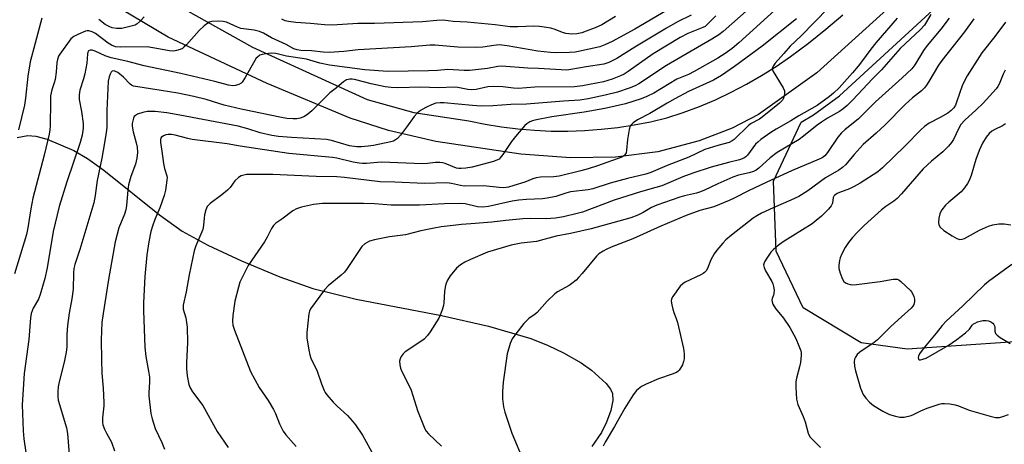
# Model space of a CAD drawing. Units: inches. Extents: x 1267770 to 1273770, y 589449 to 593449.
# Drawn here: x 1268017 to 1268335, y 591954 to 592090 of the extents above; entities that cross this region are included whole.
import ezdxf

# ---------------------------------------------------------------- set-up
doc = ezdxf.new("R2010")
doc.units = ezdxf.units.IN
doc.header["$MEASUREMENT"] = 0
for name, color, linetype in [('NTRL-Farm Land', 3, 'Continuous'), ('NTRL-Trees', 3, 'Continuous'), ('TRANS-Road', 130, 'Continuous'), ('Undefined', 1, 'Continuous')]:
    doc.layers.add(name, color=color, linetype=linetype)

msp = doc.modelspace()

# ---------------------------------------------------------------- linework, layer by layer
at = {"layer": 'NTRL-Farm Land'}
msp.add_lwpolyline([(1268016.63, 592052.53), (1268020.05, 592053.18), (1268022.63, 592052.91), (1268026.27, 592051.95), (1268034.88, 592048.38), (1268039.27, 592045.74), (1268044.51, 592041.99), (1268062.49, 592027.59), (1268069.81, 592022.38), (1268078.07, 592017.83), (1268088.89, 592012.75), (1268101.2, 592007.68), (1268111.88, 592003.89), (1268125.88, 592000.42), (1268153.34, 591995.14), (1268168.49, 591991.78), (1268182.09, 591987.73), (1268187.63, 591985.55), (1268192.58, 591983.14), (1268198.26, 591979.89), (1268201.66, 591977.54), (1268206.38, 591973.21), (1268207.76, 591971.45), (1268208.43, 591970.01), (1268208.51, 591967.79), (1268207.84, 591964.57), (1268206.46, 591960.77), (1268204.81, 591957.43), (1268201.76, 591952.94)], dxfattribs=at)
at = {"layer": 'NTRL-Trees'}
msp.add_lwpolyline([(1268391.31, 591949.96), (1268375.28, 591983.03), (1268353.86, 591987.79), (1268303.37, 591984.34), (1268288.54, 591986.33), (1268269.85, 591997.6), (1268261.1, 592015.93), (1268260.27, 592038.43), (1268269.22, 592057.51), (1268273.18, 592059.84), (1268281.48, 592066.01), (1268338.03, 592117.9), (1268369.3, 592156.49), (1268411.88, 592213.04), (1268437.16, 592234.99), (1268453.79, 592241.65), (1268467.76, 592244.97), (1268486.39, 592246.3), (1268504.35, 592245.64), (1268540.95, 592246.97)], dxfattribs=at)
at = {"layer": 'TRANS-Road'}
for points in [[(1268357.99, 592160.11, 0), (1268330.42, 592127.98, 0), (1268299, 592095.83, 0), (1268274.25, 592073.38, 0), (1268255.45, 592059.89, 0), (1268246.9, 592055.5, 0), (1268236.32, 592051.47, 0), (1268222.98, 592047.94, 0), (1268209.39, 592046.18, 0), (1268194.92, 592045.98, 0), (1268178.92, 592047.12, 0), (1268151.53, 592051.22, 0), (1268136.24, 592054.83, 0), (1268123.94, 592058.76, 0), (1268097.21, 592069.94, 0), (1268065.29, 592084.81, 0), (1268027.11, 592107.67, 0), (1267992.59, 592128.05, 0)], [(1268053.28, 592103.69, 0), (1268092.48, 592081.65, 0), (1268129.39, 592064.81, 0), (1268144.4, 592060.63, 0), (1268162.07, 592057.88, 0), (1268167.33, 592056.81, 0), (1268172.63, 592055.95, 0), (1268177.95, 592055.3, 0), (1268183.31, 592054.85, 0), (1268188.67, 592054.62, 0), (1268194.04, 592054.59, 0), (1268199.4, 592054.78, 0), (1268204.76, 592055.17, 0), (1268210.09, 592055.78, 0), (1268215.4, 592056.59, 0), (1268220.67, 592057.61, 0), (1268225.9, 592058.83, 0), (1268231.21, 592060.57, 0), (1268236.44, 592062.53, 0), (1268241.59, 592064.7, 0), (1268246.65, 592067.09, 0), (1268251.6, 592069.68, 0), (1268256.44, 592072.47, 0), (1268261.16, 592075.46, 0), (1268265.76, 592078.64, 0), (1268271.5, 592082.94, 0), (1268277.12, 592087.41, 0), (1268282.6, 592092.04, 0)]]:
    msp.add_polyline3d(points, dxfattribs=at)
at = {"layer": 'Undefined'}
for points, elevation in [([(1268259, 592099.97), (1268244.03, 592086.64), (1268242.66, 592085.6), (1268240.44, 592084.2), (1268225.8, 592075.75), (1268216.88, 592069.82), (1268215.67, 592069.19), (1268213.78, 592068.4), (1268209.96, 592067.11), (1268206.01, 592066.13), (1268200.53, 592065.04), (1268197.84, 592064.58), (1268192.57, 592064.25), (1268180.72, 592063.22), (1268175.63, 592063.16), (1268169.82, 592062.77), (1268166.13, 592062.62), (1268163.25, 592062.8), (1268154.02, 592063.73), (1268152.88, 592063.74), (1268151.47, 592063.55), (1268150.11, 592063.08), (1268148.25, 592062.22), (1268146.57, 592061.22), (1268145.48, 592060.39), (1268144.56, 592059.31), (1268142.03, 592055.81), (1268140.1, 592053.33), (1268139.18, 592052.25), (1268138.55, 592051.73), (1268137.82, 592051.39), (1268137.01, 592051.17), (1268131.4, 592049.93), (1268129.7, 592049.69), (1268127.54, 592049.51), (1268126.06, 592049.54), (1268123.73, 592049.89), (1268117.86, 592051.55), (1268116.27, 592051.87), (1268104.99, 592052.49), (1268100.84, 592052.85), (1268098.68, 592053.13), (1268094.89, 592054.03), (1268090.89, 592055.34), (1268087.82, 592056.13), (1268069.03, 592059.74), (1268064.84, 592060.46), (1268061.13, 592060.89), (1268059.68, 592060.93), (1268058.52, 592060.86), (1268057.09, 592060.55), (1268055.43, 592060.01), (1268054.72, 592059.63), (1268054.36, 592059.26), (1268054.12, 592058.77), (1268053.87, 592057.94), (1268053.7, 592057.07), (1268053.66, 592056.21), (1268053.96, 592054.32), (1268054.97, 592050.79), (1268055.24, 592049.39), (1268055.36, 592047.67), (1268055.16, 592045.92), (1268054.71, 592043.96), (1268053.24, 592040), (1268052.51, 592037.27), (1268052.27, 592035.54), (1268051.86, 592030.58), (1268051.64, 592029.24), (1268051.15, 592027.78), (1268049.38, 592023.47), (1268048.19, 592018.89), (1268046.05, 592006.81), (1268044.31, 591995.77), (1268043.94, 591992.95), (1268043.67, 591987.35), (1268043.75, 591980.9), (1268043.92, 591976.62), (1268044.32, 591971.76), (1268044.58, 591967.16), (1268044.53, 591966.04), (1268044.13, 591962.17), (1268044.11, 591960.79), (1268044.27, 591959.96), (1268044.77, 591958.57), (1268045.39, 591957.22), (1268047.03, 591954.34), (1268047.97, 591951.6)], 664), ([(1268229.67, 592095.66), (1268215.59, 592087.44), (1268208.26, 592083.45), (1268205.92, 592082.39), (1268204.32, 592081.78), (1268197.5, 592080.22), (1268196.34, 592080.02), (1268194.57, 592079.91), (1268190.42, 592079.79), (1268188.38, 592079.88), (1268184.32, 592080.3), (1268174.52, 592082.08), (1268171.87, 592082.35), (1268170.16, 592082.22), (1268166.67, 592081.62), (1268164.44, 592081.52), (1268158.59, 592081.59), (1268151.24, 592082.29), (1268149.53, 592082.32), (1268143.52, 592081.7), (1268126.52, 592080.73), (1268121.89, 592080.26), (1268117.14, 592079.94), (1268115.15, 592080.02), (1268111.45, 592080.44), (1268107.96, 592080.58), (1268106.81, 592080.76), (1268105.79, 592081.11), (1268103.26, 592082.48), (1268098.59, 592084.7), (1268095.98, 592086.1), (1268094.66, 592086.71), (1268093.01, 592087.1), (1268088.71, 592087.7), (1268087.62, 592088.08), (1268085.26, 592089.2), (1268084.03, 592089.67), (1268083.01, 592089.92), (1268081.43, 592090.06), (1268079.36, 592089.91), (1268078.52, 592089.68), (1268078.04, 592089.42), (1268076.91, 592088.54), (1268075.2, 592086.97), (1268071.14, 592082.4), (1268070.33, 592081.59), (1268069.88, 592081.25), (1268069.11, 592080.88), (1268068, 592080.55), (1268067.14, 592080.39), (1268065.66, 592080.44), (1268060.35, 592081.46), (1268058.45, 592081.71), (1268050, 592081.62), (1268048.31, 592081.78), (1268047.03, 592082.23), (1268045.9, 592082.88), (1268041.83, 592086.09), (1268040.79, 592086.59), (1268039.71, 592086.89), (1268039.16, 592086.89), (1268038.61, 592086.76), (1268036.14, 592085.77), (1268034.84, 592085.09), (1268033.93, 592084.28), (1268030.35, 592079.42), (1268029.95, 592078.69), (1268029.61, 592077.65), (1268029.45, 592076.65), (1268029.19, 592073.53), (1268028.85, 592071.26), (1268028.56, 592070.15), (1268027.75, 592067.84), (1268027.41, 592066), (1268027.32, 592064.27), (1268027.24, 592056.33), (1268027.14, 592054.96), (1268026.93, 592053.65), (1268025.27, 592046.81), (1268021.68, 592032.94), (1268021.02, 592029.52), (1268020.02, 592023.37), (1268019.58, 592021.28), (1268015.74, 592008.58)], 670), ([(1268262.92, 592095.65), (1268249.11, 592083.06), (1268246.9, 592081.22), (1268244.71, 592079.59), (1268242.3, 592078.06), (1268234.74, 592073.79), (1268232.87, 592072.87), (1268229.14, 592071.38), (1268221.67, 592066.81), (1268219.47, 592065.7), (1268217.66, 592064.98), (1268212.56, 592063.43), (1268205.96, 592061.83), (1268199.28, 592060.69), (1268188.82, 592059.22), (1268183.43, 592058.13), (1268182.6, 592057.9), (1268181.8, 592057.56), (1268180.81, 592056.97), (1268180.18, 592056.39), (1268177.16, 592052.81), (1268175.9, 592051.19), (1268173.12, 592047.09), (1268172.25, 592045.96), (1268171.84, 592045.58), (1268171.38, 592045.31), (1268170.09, 592044.81), (1268163.15, 592043.02), (1268161.11, 592042.64), (1268159.66, 592042.5), (1268158.9, 592042.55), (1268158.15, 592042.7), (1268154.46, 592044.16), (1268153.64, 592044.36), (1268152.8, 592044.44), (1268151.39, 592044.43), (1268148.77, 592044.14), (1268147.14, 592044.08), (1268134.13, 592044.59), (1268132.66, 592044.51), (1268129.17, 592044.11), (1268127.84, 592044.12), (1268126.8, 592044.24), (1268124.83, 592044.61), (1268119.64, 592045.83), (1268118.23, 592046.08), (1268104.11, 592047.41), (1268088.43, 592049.75), (1268084.32, 592050.44), (1268073.01, 592051.93), (1268071.56, 592052.2), (1268067.53, 592053.23), (1268066.39, 592053.46), (1268065.22, 592053.53), (1268064.48, 592053.42), (1268063.79, 592053.12), (1268063.04, 592052.49), (1268062.77, 592051.87), (1268062.76, 592050.87), (1268063.21, 592048.11), (1268063.71, 592044.15), (1268064.06, 592042.53), (1268064.84, 592040.13), (1268064.91, 592039.59), (1268064.87, 592038.73), (1268064.36, 592035.54), (1268063.98, 592033.81), (1268062.58, 592029.9), (1268060.98, 592026.1), (1268060.18, 592023.93), (1268059.73, 592022.28), (1268059.01, 592018.95), (1268058.41, 592014.69), (1268057.78, 592007.75), (1268057.3, 591999.25), (1268057.3, 591996.65), (1268057.71, 591984.97), (1268058.04, 591982.01), (1268058.95, 591977.23), (1268059.2, 591975.31), (1268059.26, 591973.68), (1268059, 591970.37), (1268058.99, 591969.25), (1268059.65, 591963.61), (1268060.09, 591961.88), (1268061.12, 591958.75), (1268063.26, 591954.3), (1268064.12, 591952.12)], 662), ([(1268233.7, 592091.93), (1268229.35, 592089.79), (1268225.79, 592087.8), (1268215.6, 592081.61), (1268209.83, 592077.94), (1268207.25, 592076.65), (1268205.61, 592076.12), (1268199.92, 592075.27), (1268194.93, 592074.39), (1268193.67, 592074.27), (1268184.6, 592074.79), (1268181.17, 592074.88), (1268172.64, 592075.5), (1268171.46, 592075.4), (1268168.11, 592074.74), (1268162.33, 592074.15), (1268160.66, 592074.15), (1268155.32, 592074.4), (1268152, 592074.11), (1268149.13, 592073.99), (1268136.04, 592073.81), (1268128.66, 592074.37), (1268117.21, 592075.88), (1268114.13, 592076.52), (1268109.82, 592077.75), (1268103.42, 592078.76), (1268099.92, 592079.65), (1268098.47, 592079.7), (1268096.71, 592079.53), (1268095.58, 592079.31), (1268094.84, 592079.02), (1268094, 592078.45), (1268093.63, 592078.07), (1268093.15, 592077.37), (1268090.04, 592071.82), (1268089.11, 592070.39), (1268088.73, 592070), (1268088.02, 592069.61), (1268086.96, 592069.29), (1268086.13, 592069.19), (1268084.74, 592069.39), (1268080.29, 592070.62), (1268069.36, 592073.17), (1268057.53, 592075.59), (1268052.26, 592077), (1268046.86, 592078.25), (1268045.01, 592078.84), (1268041.8, 592080.34), (1268040.83, 592080.68), (1268040.18, 592080.72), (1268039.65, 592080.41), (1268039.44, 592080.02), (1268039.32, 592079.54), (1268039.1, 592076.44), (1268038.44, 592073.06), (1268038.02, 592071.4), (1268036.84, 592067.83), (1268036.55, 592066.3), (1268036.63, 592064.76), (1268037.34, 592060.95), (1268037.86, 592057.01), (1268037.87, 592055.53), (1268037.58, 592053.3), (1268036.93, 592050.94), (1268032.64, 592038.24), (1268030.2, 592030.28), (1268028.21, 592022.26), (1268026.34, 592010.53), (1268025.51, 592007.11), (1268024.06, 592001.93), (1268023.51, 592000.49), (1268021.77, 591997.57), (1268021.15, 591995.82), (1268020.95, 591994.38), (1268020.41, 591987.48), (1268018.86, 591976.52), (1268018.19, 591966.43), (1268018.52, 591958.01), (1268018.76, 591955.42), (1268019.97, 591947.37)], 668), ([(1268277.89, 592094.23), (1268269.17, 592085.24), (1268265.61, 592081.99), (1268263.61, 592079.58), (1268260.83, 592076.43), (1268260.14, 592075.52), (1268259.86, 592074.81), (1268259.92, 592074.32), (1268260.12, 592073.82), (1268263.38, 592068.53), (1268263.8, 592067.54), (1268263.83, 592066.77), (1268263.71, 592065.97), (1268263.48, 592065.19), (1268263.13, 592064.52), (1268262.18, 592063.56), (1268256.66, 592059.03), (1268255.74, 592058.43), (1268253.08, 592057.02), (1268252.16, 592056.38), (1268247.58, 592051.93), (1268246.95, 592051.42), (1268245.94, 592050.97), (1268242.3, 592050), (1268238.12, 592048.64), (1268233.02, 592046.24), (1268226.03, 592043.55), (1268220.75, 592041.26), (1268219.17, 592040.68), (1268213.23, 592039.28), (1268207.66, 592037.78), (1268202.02, 592035.99), (1268200.6, 592035.72), (1268194.87, 592034.98), (1268193.39, 592034.59), (1268190.16, 592033.55), (1268187.31, 592032.97), (1268185.85, 592032.81), (1268180.67, 592032.56), (1268178.2, 592032.35), (1268176.03, 592031.97), (1268168.43, 592030.34), (1268166.67, 592030.11), (1268164.94, 592030.21), (1268160.89, 592031.11), (1268159.35, 592031.27), (1268154.28, 592031.12), (1268146.27, 592030.71), (1268139.62, 592030.68), (1268137.1, 592030.73), (1268131.71, 592031.19), (1268128.16, 592031.31), (1268114.97, 592031.27), (1268112.12, 592030.91), (1268108.21, 592030.13), (1268106.63, 592029.57), (1268105.38, 592028.92), (1268101.91, 592026.26), (1268100, 592024.9), (1268099.19, 592024.15), (1268098.57, 592023.23), (1268097.16, 592020.42), (1268096.27, 592018.91), (1268091.07, 592011.26), (1268089.38, 592008.1), (1268088.37, 592005.93), (1268087.88, 592004.28), (1268086.77, 591999.8), (1268086.09, 591995.13), (1268085.95, 591993.37), (1268086.09, 591992.11), (1268086.62, 591990.44), (1268091.82, 591977.09), (1268094.63, 591971.92), (1268097.47, 591967.81), (1268099.18, 591964.87), (1268099.81, 591963.59), (1268101.1, 591960.28), (1268102.28, 591957.94), (1268103.16, 591956.77), (1268106.49, 591953)], 658), ([(1268310.99, 592092.18), (1268308.89, 592088.78), (1268307.62, 592087.38), (1268301.09, 592081.23), (1268295.1, 592074.33), (1268292.16, 592071.4), (1268285.84, 592064.65), (1268284, 592062.84), (1268282.72, 592061.76), (1268281.49, 592060.95), (1268277.65, 592058.75), (1268275.73, 592057.49), (1268274.33, 592056.46), (1268269.98, 592052.96), (1268268.57, 592051.93), (1268261.41, 592047.7), (1268259.23, 592045.98), (1268255.56, 592042.63), (1268254.69, 592042.02), (1268253.77, 592041.55), (1268252.47, 592041.14), (1268249.04, 592040.36), (1268247.2, 592039.74), (1268242.36, 592037.63), (1268238.02, 592035.55), (1268236.74, 592035.01), (1268235.46, 592034.62), (1268231.59, 592033.74), (1268230.07, 592033.32), (1268222.73, 592030.7), (1268220.96, 592029.93), (1268218.27, 592028.39), (1268216.55, 592027.51), (1268214.27, 592026.65), (1268201.56, 592023.15), (1268198.2, 592022.34), (1268194.91, 592021.62), (1268190.22, 592020.74), (1268183.87, 592019.07), (1268178.95, 592018.48), (1268175.79, 592017.83), (1268168.14, 592015.62), (1268162.67, 592013.27), (1268160.78, 592012.39), (1268159.39, 592011.49), (1268158.15, 592010.39), (1268156.15, 592008), (1268155.28, 592006.58), (1268154.74, 592005.3), (1268154.47, 592004.26), (1268154.31, 592002.93), (1268154.12, 591999.25), (1268153.95, 591998.4), (1268153.52, 591996.99), (1268152.92, 591995.32), (1268152.43, 591994.27), (1268149.71, 591989.88), (1268148.86, 591988.75), (1268147.69, 591987.57), (1268147, 591987.04), (1268141.6, 591983.43), (1268140.95, 591982.85), (1268140.31, 591981.98), (1268139.98, 591981.25), (1268139.83, 591980.45), (1268139.86, 591979.33), (1268140.07, 591978.23), (1268140.5, 591977.17), (1268142.36, 591973.6), (1268143.5, 591971.1), (1268145.54, 591964.53), (1268147.95, 591958.68), (1268148.39, 591957.94), (1268149.1, 591957.06), (1268153.33, 591953.04)], 654), ([(1268024.62, 592091.01), (1268022.4, 592082.97), (1268020.81, 592076.92), (1268020.11, 592072.31), (1268019.32, 592065.22), (1268018.97, 592062.93), (1268017, 592054.97)], 672), ([(1268241.69, 592091.71), (1268238.82, 592088.81), (1268238.2, 592088.35), (1268237.46, 592087.96), (1268232.63, 592086.01), (1268230.23, 592084.76), (1268221.49, 592079.44), (1268213.49, 592073.81), (1268212.12, 592072.93), (1268210.93, 592072.37), (1268208.32, 592071.33), (1268205.45, 592070.44), (1268198.74, 592069.14), (1268196.19, 592068.85), (1268183.33, 592068.77), (1268178.05, 592068.3), (1268176.48, 592068.4), (1268173.08, 592068.88), (1268169.93, 592068.96), (1268168.24, 592068.82), (1268164.47, 592068.04), (1268163.02, 592067.91), (1268161.85, 592068.03), (1268158.58, 592068.67), (1268157.48, 592068.76), (1268152.2, 592068.58), (1268146.63, 592068.8), (1268139.22, 592068.56), (1268137.07, 592068.63), (1268135.19, 592068.9), (1268130.64, 592069.79), (1268125.28, 592071.24), (1268124.5, 592071.36), (1268123.76, 592071.35), (1268122.75, 592071.06), (1268121.75, 592070.47), (1268121.05, 592069.92), (1268119.5, 592068.51), (1268117.39, 592066.9), (1268111.57, 592061.08), (1268110.31, 592060), (1268109.2, 592059.33), (1268107.83, 592058.78), (1268106.69, 592058.55), (1268105.53, 592058.5), (1268103.52, 592058.67), (1268101.8, 592058.94), (1268088.77, 592061.61), (1268083.35, 592062.94), (1268077.54, 592064.77), (1268073.57, 592065.75), (1268068.35, 592066.77), (1268063.05, 592067.7), (1268054.11, 592069.09), (1268053.43, 592069.37), (1268053, 592069.69), (1268050.88, 592072), (1268049.05, 592073.43), (1268048.33, 592073.84), (1268047.86, 592073.98), (1268047.26, 592073.92), (1268046.92, 592073.62), (1268046.53, 592072.93), (1268046.22, 592072.13), (1268045.94, 592070.67), (1268045.56, 592061.27), (1268045.54, 592055.83), (1268045.33, 592054.07), (1268044.38, 592048.36), (1268043.92, 592045.83), (1268042.35, 592038.72), (1268041.72, 592033.89), (1268041.27, 592031.53), (1268036.85, 592016.49), (1268035.21, 592011.58), (1268034.86, 592010.29), (1268034.72, 592008.84), (1268034.7, 592003.63), (1268034.28, 592000.59), (1268033.36, 591995.95), (1268032.8, 591991.96), (1268032.62, 591989.09), (1268032.57, 591984.96), (1268032.43, 591983.36), (1268031.88, 591980.64), (1268030, 591973.3), (1268029.8, 591972.15), (1268029.71, 591970.72), (1268029.7, 591969), (1268029.86, 591967.87), (1268032.51, 591958.94), (1268032.87, 591957.11), (1268033.68, 591946.34)], 666), ([(1268057.55, 592091.36), (1268056.37, 592090.09), (1268055.28, 592089.16), (1268054.59, 592088.78), (1268053.76, 592088.5), (1268050.31, 592087.69), (1268049.45, 592087.63), (1268048.62, 592087.69), (1268047.23, 592087.92), (1268046.43, 592088.15), (1268044.93, 592088.99), (1268042.92, 592090.54)], 672), ([(1268267.67, 592090.82), (1268256.59, 592081.97), (1268247.7, 592075.38), (1268243.5, 592072.5), (1268240.97, 592071.02), (1268232.93, 592067.3), (1268228.48, 592064.98), (1268225.98, 592063.6), (1268220.46, 592060.28), (1268216.47, 592058.22), (1268215.05, 592057.24), (1268214.42, 592056.66), (1268214.09, 592056.22), (1268213.72, 592055.16), (1268213.23, 592051.91), (1268212.91, 592048.42), (1268212.76, 592047.62), (1268212.42, 592046.96), (1268212.06, 592046.63), (1268211.41, 592046.23), (1268203.52, 592043.4), (1268200.57, 592042.43), (1268198.15, 592041.77), (1268191.21, 592040.07), (1268189.53, 592039.89), (1268185.21, 592039.73), (1268183.8, 592039.55), (1268182.73, 592039.22), (1268180.11, 592038.16), (1268176.58, 592037.02), (1268174.94, 592036.57), (1268173.35, 592036.33), (1268171.89, 592036.38), (1268166.94, 592036.94), (1268160.62, 592036.86), (1268159.47, 592037.03), (1268156.54, 592037.75), (1268155.08, 592037.91), (1268147.86, 592037.68), (1268138.26, 592038.18), (1268133.53, 592038.23), (1268122.11, 592039.64), (1268119.64, 592039.86), (1268112.97, 592039.98), (1268098.96, 592040.66), (1268091.95, 592040.66), (1268090.49, 592040.59), (1268088.82, 592040.22), (1268087.88, 592039.69), (1268086.76, 592038.55), (1268085.19, 592036.42), (1268084.38, 592035.56), (1268082.55, 592034.03), (1268078.82, 592031.24), (1268078.19, 592030.67), (1268077.84, 592030.25), (1268077.41, 592029.27), (1268077.02, 592027.64), (1268076.85, 592026.53), (1268076.7, 592024.26), (1268076.44, 592022.92), (1268074.17, 592017.67), (1268073.63, 592015.99), (1268072.02, 592008.25), (1268071.05, 592002.79), (1268070.06, 591998.49), (1268070.09, 591997.26), (1268070.93, 591994.46), (1268071.42, 591991.44), (1268071.47, 591986.46), (1268071.19, 591979.91), (1268071.18, 591977.98), (1268071.4, 591975.75), (1268071.93, 591972.94), (1268072.36, 591971.89), (1268073.06, 591970.63), (1268076.38, 591966.18), (1268081.07, 591957.77), (1268084.59, 591952.59)], 660), ([(1268209.35, 592091.51), (1268205, 592088.88), (1268202.87, 592087.87), (1268199.91, 592086.75), (1268198.54, 592086.3), (1268196.93, 592085.97), (1268195.29, 592085.85), (1268193.38, 592086.06), (1268192.31, 592086.35), (1268189.95, 592087.29), (1268188.58, 592087.71), (1268187.19, 592088.02), (1268184.92, 592088.33), (1268183.01, 592088.43), (1268177.86, 592088.16), (1268175.49, 592088.21), (1268170.62, 592088.79), (1268161.6, 592089.7), (1268157.07, 592089.96), (1268153.81, 592090.32), (1268151.86, 592090.27), (1268147.15, 592089.82), (1268131.68, 592089.24), (1268126.32, 592089.24), (1268118.07, 592088.72), (1268115.59, 592088.81), (1268111.07, 592089.31), (1268106.38, 592089.64), (1268104.05, 592089.91), (1268102.93, 592090.16), (1268101.86, 592090.65)], 672), ([(1268300.1, 592090.96), (1268293.19, 592083.04), (1268291.62, 592081.02), (1268288.66, 592076.9), (1268287.59, 592075.57), (1268285.73, 592073.4), (1268281.38, 592068.58), (1268279.61, 592066.8), (1268278.33, 592065.7), (1268274.28, 592062.88), (1268268.48, 592059.5), (1268265.88, 592057.88), (1268261.12, 592055.2), (1268259.43, 592054.11), (1268256.23, 592051.88), (1268255.18, 592051.07), (1268254.45, 592050.33), (1268251.94, 592046.83), (1268251.35, 592046.28), (1268250.66, 592045.85), (1268249.3, 592045.35), (1268245.72, 592044.48), (1268240.22, 592042.96), (1268234.28, 592041.06), (1268231.04, 592039.85), (1268224.27, 592036.99), (1268222.4, 592036.4), (1268217.41, 592035.03), (1268208.99, 592032.29), (1268198.74, 592028.48), (1268196.98, 592027.99), (1268192.66, 592026.99), (1268190.08, 592026.53), (1268186.99, 592026.33), (1268182.13, 592026.38), (1268179.56, 592026.31), (1268174.08, 592025.79), (1268169.55, 592025.23), (1268162.79, 592024.67), (1268159.74, 592024.54), (1268157.1, 592024.15), (1268153.19, 592023.72), (1268151, 592023.36), (1268146.7, 592022.48), (1268141.72, 592021.15), (1268136.57, 592020.49), (1268131.71, 592019.56), (1268130.07, 592019.08), (1268128.64, 592018.3), (1268127.69, 592017.37), (1268126.55, 592015.79), (1268122.95, 592010.35), (1268122.06, 592009.18), (1268121.03, 592008.21), (1268116.84, 592004.7), (1268115.58, 592003.48), (1268111.17, 591997.36), (1268110.81, 591996.58), (1268110.62, 591995.75), (1268109.9, 591989.68), (1268109.98, 591987.96), (1268110.61, 591983.95), (1268110.88, 591982.53), (1268111.21, 591981.45), (1268113.24, 591977.23), (1268114.66, 591973.14), (1268115.47, 591971.06), (1268115.85, 591970.33), (1268116.35, 591969.62), (1268118.46, 591967.23), (1268119.7, 591965.97), (1268122.99, 591962.91), (1268124.52, 591961.24), (1268125.57, 591959.9), (1268127.84, 591956.58), (1268131.44, 591950.13)], 656), ([(1268316.88, 592091.01), (1268314.18, 592087.49), (1268309.76, 592082.22), (1268308.58, 592080.55), (1268305.84, 592075.98), (1268304.86, 592074.71), (1268301.75, 592071.77), (1268293.16, 592064.01), (1268287.61, 592058.58), (1268283.2, 592054.97), (1268282.22, 592054.07), (1268280.98, 592052.61), (1268277.71, 592047.72), (1268276.79, 592046.6), (1268275.95, 592046), (1268274.97, 592045.52), (1268266.1, 592041.82), (1268259.55, 592038.83), (1268252.47, 592035.5), (1268247.6, 592032.94), (1268246, 592032.19), (1268241.01, 592030.22), (1268236.52, 592029), (1268232.15, 592027.35), (1268223.97, 592023.99), (1268214.97, 592019.84), (1268207.94, 592017.14), (1268206.39, 592016.47), (1268205.41, 592015.95), (1268204.04, 592015.06), (1268203.22, 592014.32), (1268198.64, 592008.7), (1268197.5, 592007.39), (1268196.68, 592006.58), (1268195.35, 592005.47), (1268194.41, 592004.8), (1268190.7, 592002.79), (1268189.78, 592002.17), (1268187.4, 591999.81), (1268184.18, 591996.14), (1268183.51, 591995.59), (1268181.48, 591994.2), (1268180.86, 591993.67), (1268179.88, 591992.56), (1268177.25, 591989.29), (1268176.11, 591987.65), (1268175.46, 591986.15), (1268174.48, 591982.78), (1268173.19, 591973.69), (1268173.02, 591970.57), (1268173.02, 591968.31), (1268173.31, 591965.78), (1268173.76, 591964.07), (1268176.01, 591957.29), (1268179.96, 591947.85)], 652), ([(1268324.82, 592090.79), (1268321.81, 592086.62), (1268314.48, 592077.33), (1268313.45, 592075.81), (1268310.35, 592070.53), (1268309.58, 592069.38), (1268308.9, 592068.54), (1268307.95, 592067.6), (1268305.09, 592065.27), (1268302.72, 592063.15), (1268296.27, 592056.59), (1268293.34, 592053.9), (1268289.18, 592050.26), (1268286.2, 592047), (1268283.44, 592043.77), (1268282.44, 592042.82), (1268281.3, 592042.01), (1268277.04, 592039.56), (1268271.36, 592035.37), (1268268.39, 592033.56), (1268265.89, 592032.31), (1268260.15, 592029.85), (1268256.38, 592028.11), (1268255.09, 592027.45), (1268253.75, 592026.57), (1268246.69, 592021.09), (1268244.95, 592019.55), (1268243.94, 592018.48), (1268242.01, 592016.24), (1268241.17, 592015.07), (1268240.12, 592013.13), (1268239, 592010.29), (1268238.59, 592009.61), (1268238.08, 592009.01), (1268237.66, 592008.67), (1268236.91, 592008.23), (1268231.77, 592005.88), (1268231.04, 592005.41), (1268230.25, 592004.59), (1268227.84, 592001.28), (1268227.46, 592000.54), (1268227.34, 591999.75), (1268227.47, 591998.62), (1268227.79, 591997.2), (1268228.13, 591996.11), (1268228.91, 591994.17), (1268229.3, 591992.89), (1268231.29, 591984.54), (1268231.46, 591982.84), (1268231.44, 591981.17), (1268231.32, 591980.35), (1268230.91, 591979.27), (1268230.36, 591978.23), (1268229.88, 591977.51), (1268229.47, 591977.11), (1268229, 591976.78), (1268227.67, 591976.22), (1268223.22, 591974.75), (1268219.24, 591973.07), (1268217.72, 591972.27), (1268216.15, 591970.96), (1268215.1, 591969.6), (1268212.4, 591965.36), (1268209.05, 591959.39), (1268205.99, 591954.39), (1268205.39, 591953.09)], 650), ([(1268335.04, 592089.67), (1268331.55, 592085.05), (1268327.34, 592079.76), (1268322.61, 592072.38), (1268321.19, 592069.49), (1268319.27, 592063.88), (1268318.88, 592062.95), (1268318.36, 592062.08), (1268317.55, 592061.18), (1268316.4, 592060.37), (1268313.94, 592058.93), (1268310.39, 592057.12), (1268308.94, 592056.11), (1268307.78, 592055.04), (1268302.67, 592049.89), (1268295.35, 592042.75), (1268293.84, 592041.44), (1268288.16, 592037.86), (1268286.24, 592036.75), (1268284.73, 592036.02), (1268281.48, 592034.84), (1268280.73, 592034.44), (1268280.06, 592033.97), (1268279.71, 592033.58), (1268279.51, 592033.21), (1268279.27, 592031.39), (1268278.87, 592030.52), (1268277.96, 592029.45), (1268275.71, 592027.23), (1268274.03, 592025.74), (1268272.69, 592024.72), (1268263.41, 592018.91), (1268261.75, 592017.74), (1268260.24, 592016.42), (1268259.46, 592015.58), (1268258.1, 592013.68), (1268257.36, 592012.44), (1268257.09, 592011.52), (1268257.1, 592011.1), (1268257.23, 592010.59), (1268257.71, 592009.6), (1268259.68, 592006.1), (1268260.04, 592005.33), (1268260.3, 592004.52), (1268260.44, 592003.38), (1268260.41, 592002.25), (1268260.31, 592001.71), (1268259.89, 592000.65), (1268259.78, 592000.07), (1268259.84, 591999.58), (1268260.09, 591998.83), (1268260.89, 591997.39), (1268263.5, 591994.28), (1268265.53, 591991.27), (1268267.47, 591987.81), (1268268.47, 591985.41), (1268269.03, 591983.78), (1268269.15, 591983.23), (1268269.17, 591982.37), (1268268.93, 591980.07), (1268268.63, 591978.64), (1268267.65, 591974.95), (1268267.44, 591973.81), (1268267.44, 591972.04), (1268267.7, 591968.19), (1268267.85, 591967.32), (1268268.11, 591966.52), (1268269.86, 591962.59), (1268270.52, 591960.94), (1268271.39, 591957.21), (1268271.61, 591956.7), (1268272.1, 591956), (1268275.42, 591952.61)], 648), ([(1268334.88, 592074.28), (1268334.25, 592072.96), (1268332.92, 592069.69), (1268332.56, 592068.99), (1268331.99, 592068.17), (1268327.86, 592063.57), (1268325.6, 592061.43), (1268321.91, 592058.14), (1268320.61, 592056.75), (1268320.13, 592056), (1268319.16, 592053.7), (1268318.23, 592051.88), (1268317.61, 592050.9), (1268316.68, 592049.77), (1268314.86, 592047.86), (1268311.19, 592044.9), (1268308.53, 592042.41), (1268301.55, 592034.38), (1268300.14, 592032.9), (1268299.06, 592031.99), (1268296.42, 592030.26), (1268295.06, 592029.2), (1268289.52, 592024.17), (1268287.25, 592021.96), (1268285.69, 592020.32), (1268284.47, 592018.73), (1268283.35, 592017.05), (1268282.32, 592015.04), (1268281.77, 592013.75), (1268281.55, 592012.91), (1268281.35, 592011.44), (1268281.35, 592010.27), (1268281.72, 592008.84), (1268282.49, 592006.91), (1268282.94, 592006.18), (1268283.49, 592005.69), (1268284.21, 592005.38), (1268285, 592005.2), (1268285.81, 592005.1), (1268286.99, 592005.12), (1268294.62, 592006.1), (1268298.78, 592006.88), (1268299.61, 592006.93), (1268300.13, 592006.86), (1268300.62, 592006.63), (1268301.31, 592006.13), (1268304.36, 592003.27), (1268304.73, 592002.81), (1268305.14, 592002.08), (1268305.47, 592001.3), (1268305.7, 592000.49), (1268305.74, 591999.73), (1268305.51, 591998.77), (1268305.14, 591998.14), (1268304.59, 591997.51), (1268301.47, 591994.79), (1268298.06, 591991.62), (1268293.79, 591987.37), (1268292.65, 591986.5), (1268288.04, 591983.41), (1268287.2, 591982.63), (1268286.63, 591981.77), (1268286.38, 591981.06), (1268286.3, 591980.22), (1268286.41, 591978.8), (1268286.69, 591977.37), (1268288.26, 591971.77), (1268289.19, 591969.7), (1268289.99, 591968.53), (1268291.19, 591967.3), (1268292.49, 591966.17), (1268295.52, 591964.36), (1268296.77, 591963.7), (1268297.68, 591963.32), (1268299.57, 591962.74), (1268300.93, 591962.43), (1268301.48, 591962.37), (1268302.33, 591962.43), (1268304.57, 591962.93), (1268305.37, 591963.23), (1268307.75, 591964.44), (1268309.74, 591965.3), (1268313.64, 591966.57), (1268314.49, 591966.77), (1268315.35, 591966.82), (1268317.07, 591966.67), (1268318.78, 591966.39), (1268319.9, 591966.03), (1268323.27, 591964.7), (1268330.08, 591962.72), (1268331.73, 591962.32), (1268332.51, 591962.28), (1268333.03, 591962.34), (1268334.12, 591962.64), (1268336, 591963.31)], 646), ([(1268335.01, 592056.9), (1268334.06, 592056.34), (1268331.54, 592055.15), (1268330.57, 592054.55), (1268329.72, 592053.78), (1268328.79, 592052.68), (1268327.6, 592050.7), (1268326.5, 592048.37), (1268325.45, 592045.48), (1268323.92, 592040.28), (1268323.31, 592038.71), (1268322.8, 592037.71), (1268321.8, 592036.33), (1268320.69, 592035.04), (1268316.73, 592031.68), (1268315.71, 592030.69), (1268314.47, 592029.17), (1268314.02, 592028.47), (1268313.8, 592027.97), (1268313.49, 592026.57), (1268313.38, 592025.16), (1268313.52, 592024.35), (1268313.92, 592023.66), (1268315.15, 592022.59), (1268317.8, 592020.82), (1268319.28, 592020.01), (1268320.29, 592019.7), (1268321.03, 592019.73), (1268321.81, 592019.99), (1268326.58, 592022.64), (1268329.54, 592023.94), (1268330.91, 592024.39), (1268332.86, 592024.69), (1268334.53, 592024.69), (1268336.72, 592024.43)], 644), ([(1268337.01, 592011.63), (1268329.5, 592006.1), (1268328.24, 592005.09), (1268321.21, 591998.27), (1268315.89, 591993.33), (1268314.56, 591991.9), (1268312.67, 591989.5), (1268309.42, 591985.65), (1268308.16, 591983.99), (1268307.31, 591982.77), (1268306.93, 591982.05), (1268306.82, 591981.6), (1268306.98, 591981.12), (1268307.23, 591980.92), (1268307.63, 591980.88), (1268308.37, 591981.05), (1268309.42, 591981.47), (1268316.49, 591985.5), (1268319.32, 591987.45), (1268322.17, 591989.63), (1268323.42, 591990.78), (1268324.28, 591992.01), (1268324.71, 591992.44), (1268325.18, 591992.74), (1268325.99, 591993.08), (1268327.73, 591993.53), (1268328.79, 591993.57), (1268329.56, 591993.45), (1268330.28, 591993.15), (1268330.91, 591992.66), (1268331.24, 591992.27), (1268331.45, 591991.83), (1268331.54, 591991.35), (1268331.55, 591990.08), (1268331.78, 591989.38), (1268332.31, 591988.79), (1268333.24, 591988.12), (1268336.5, 591986.1)], 644)]:
    msp.add_lwpolyline(points, dxfattribs=dict(at, elevation=elevation))

doc.saveas('drawing.dxf')
